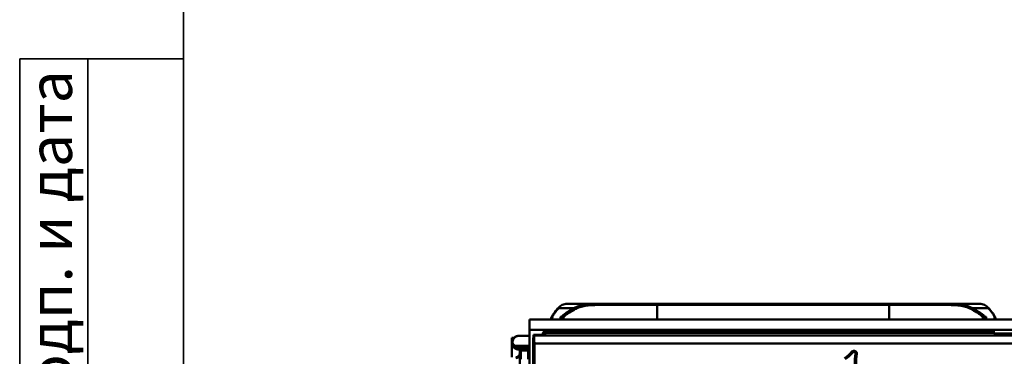
# Model space of a CAD drawing. Units: millimetres. Extents: x 8 to 418, y -29 to 291.
# Drawn here: x 8 to 80, y 128 to 153 of the extents above; entities that cross this region are included whole.
import ezdxf

# ---------------------------------------------------------------- set-up
doc = ezdxf.new("R2010")
doc.units = ezdxf.units.MM
doc.layers.add('FORMAT', color=7, linetype='Continuous')
doc.styles.add('SLDTEXTSTYLE0', font='TXT', dxfattribs={"width": 0.7, "bigfont": 'bigfont'})

msp = doc.modelspace()

# ---------------------------------------------------------------- linework, layer by layer
at = {"color": 7, "linetype": 'Continuous', "lineweight": 50}
for p, q in [((48.10956, 132.051156), (49.010492, 132.051156)), ((49.388444, 132.051156), (49.431669, 132.051156)), ((49.431669, 132.051156), (50.336796, 132.051156)), ((50.336796, 132.051156), (54.693053, 132.051156)), ((54.693053, 131.965442), (50.390577, 131.965442)), ((54.693053, 132.051156), (54.693053, 131.965442)), ((54.693053, 132.051156), (71.685872, 132.051156)), ((71.685872, 131.965442), (54.693053, 131.965442)), ((71.685872, 132.051156), (76.042129, 132.051156)), ((71.685872, 132.051156), (71.685872, 131.965442)), ((75.988349, 131.965442), (71.685872, 131.965442)), ((76.042129, 132.051156), (76.945949, 132.051156)), ((76.945949, 132.051156), (77.435698, 132.051156)), ((77.435698, 132.051156), (78.288432, 132.051156)), ((48.590882, 131.729308), (47.450505, 131.729308)), ((78.947419, 131.729308), (77.788044, 131.729308)), ((45.33232, 130.136871), (45.33232, 130.908299)), ((188.189463, 130.908299), (45.33232, 130.908299)), ((46.920721, 130.948903), (46.928662, 131.002541)), ((47.699938, 131.000588), (47.686149, 130.908299)), ((78.713829, 130.908299), (78.698084, 130.998883)), ((79.468982, 131.004477), (79.478244, 130.949777)), ((79.33232, 130.136871), (45.33232, 130.136871)), ((45.33232, 130.136871), (45.33232, 127.279728)), ((46.548712, 129.917773), (46.488975, 129.818049)), ((46.56636, 130.012716), (46.56173, 129.958673)), ((79.33232, 130.054703), (46.56636, 130.054703)), ((79.33232, 130.136871), (82.760891, 130.136871)), ((79.33232, 130.136871), (79.33232, 129.885414)), ((79.33232, 129.885414), (82.760891, 129.885414)), ((79.33232, 129.885414), (79.33232, 129.882585)), ((79.33232, 129.882585), (82.760891, 129.882585)), ((44.046605, 129.559257), (44.046605, 129.203361)), ((44.046605, 129.559257), (44.194535, 129.559257)), ((44.046605, 129.203361), (44.046605, 128.131911)), ((44.594163, 129.699377), (44.594345, 129.703361)), ((45.33232, 129.699377), (44.594163, 129.699377)), ((45.33232, 129.703361), (44.594345, 129.703361)), ((45.618034, 129.486045), (45.618034, 125.161806)), ((45.91833, 129.771759), (45.633008, 129.771759)), ((45.665565, 129.7185), (45.634313, 129.770672)), ((45.91833, 129.770672), (45.634313, 129.770672)), ((45.665565, 129.7185), (187.856217, 129.7185)), ((45.692902, 129.149246), (45.692902, 125.427616)), ((187.82888, 129.149246), (45.692902, 129.149246)), ((45.91833, 129.770672), (45.91833, 129.771759)), ((44.322059, 128.975768), (45.33232, 128.975768)), ((44.585183, 128.884259), (45.33232, 128.884259)), ((45.33232, 128.741946), (44.592551, 128.741946)), ((44.592551, 128.741946), (44.594345, 128.703361)), ((44.594345, 128.703361), (44.703748, 128.703361)), ((44.618034, 128.617647), (44.618034, 128.417625)), ((44.618034, 128.355297), (44.618034, 128.417625)), ((44.703748, 128.703361), (45.246605, 128.703361)), ((44.703748, 128.690146), (44.703748, 128.703361)), ((45.246605, 128.690146), (44.703748, 128.690146)), ((44.703748, 128.662766), (45.246605, 128.662766)), ((44.703748, 128.64235), (44.703748, 128.662766)), ((44.703748, 128.64235), (45.246605, 128.64235)), ((45.33232, 128.703361), (45.246605, 128.703361)), ((45.246605, 128.703361), (45.246605, 128.690146)), ((45.246605, 128.662766), (45.246605, 128.64235)), ((45.246605, 128.642351), (45.246605, 128.63031)), ((45.246605, 128.63031), (45.246605, 128.004258)), ((69.017192, 128.48973), (68.954045, 128.547587)), ((69.218642, 128.391476), (69.303111, 128.377336)), ((44.618034, 121.485366), (44.618034, 128.355297))]:
    msp.add_line(p, q, dxfattribs=at)
at = {"color": 8, "linetype": 'Continuous', "lineweight": 50}
for p, q in [((54.693053, 131.965442), (54.693053, 130.908299)), ((71.685872, 131.965442), (71.685872, 130.908299)), ((47.699938, 130.908299), (47.699938, 131.000588)), ((47.769624, 130.908299), (47.769624, 131.029549)), ((47.839099, 131.05057), (47.839099, 130.908299)), ((78.539467, 130.908299), (78.539467, 131.051869)), ((78.61866, 131.029497), (78.61866, 130.908299)), ((78.698084, 130.998883), (78.698084, 130.908299)), ((79.33232, 129.917773), (46.548712, 129.917773)), ((46.56173, 129.958673), (79.33232, 129.958673)), ((46.56636, 130.054703), (46.56636, 130.012716)), ((79.33232, 130.012716), (46.56636, 130.012716)), ((44.703748, 128.63031), (44.703748, 128.620802)), ((44.703748, 128.542601), (44.703748, 128.004258)), ((45.246605, 128.662766), (45.246605, 128.690146))]:
    msp.add_line(p, q, dxfattribs=at)
at = {"color": 7, "linetype": 'Continuous', "lineweight": 50, "flags": 128}
for points in [[(50.336796, 132.051156), (50.347288, 132.049509), (50.357377, 132.044632), (50.366675, 132.036711), (50.374825, 132.026051), (50.381513, 132.013062), (50.386483, 131.998243), (50.389543, 131.982164), (50.390577, 131.965442)], [(76.042129, 132.051156), (76.031637, 132.049509), (76.021548, 132.044632), (76.01225, 132.036711), (76.004101, 132.026051), (75.997412, 132.013062), (75.992442, 131.998243), (75.989382, 131.982164), (75.988349, 131.965442)]]:
    msp.add_lwpolyline(points, dxfattribs=at)
at = {"color": 7, "linetype": 'Continuous', "lineweight": 50}
for centre, radius, start, end in [((47.443442, 131.653137), 0.076498, 84.70255067, 184.25864655), ((48.572123, 131.636448), 0.094736, 6.67259089, 78.57941047), ((77.806802, 131.636448), 0.094736, 101.42058953, 173.32740911), ((78.954481, 131.653136), 0.076499, 355.74214837, 95.29705145), ((47.014104, 131.002425), 0.085442, 89.81926187, 179.92216798), ((47.61434, 131.00032), 0.085599, 0.17909933, 90.07583119), ((47.684153, 131.030178), 0.085474, 359.57826616, 81.89064172), ((47.753331, 131.049983), 0.085771, 0.39178738, 89.93701697), ((78.625251, 131.051263), 0.085787, 90.07644763, 179.5950329), ((78.703824, 131.030646), 0.085172, 99.09905292, 180.77254308), ((78.783695, 130.998607), 0.085612, 89.93359235, 179.81526242), ((79.383556, 131.004372), 0.085426, 0.0709572, 90.19061443), ((46.56636, 129.768989), 0.285714, 90, 175.10342338), ((44.548686, 129.203361), 0.50208, 134.85914544, 180), ((44.548686, 129.203361), 0.50208, 180, 275.21763815), ((44.548686, 129.203361), 0.463496, 170.26256507, 275.43062884), ((44.548686, 129.203361), 0.50208, 84.78236185, 134.85914544), ((44.548686, 129.203361), 0.321182, 225.12195995, 276.52483197), ((44.703739, 128.555283), 0.085705, 98.11379536, 180.56888129), ((45.246612, 128.556642), 0.085708, 0.00436388, 90.00436321), ((66.106606, 131.15655), 3.861942, 306.64563691, 317.50256992), ((66.106606, 131.15655), 3.947586, 306.64563691, 317.50256992), ((69.103367, 128.410771), 0.202523, 350.49743008, 137.50256992), ((69.103367, 128.410771), 0.116879, 350.49743008, 137.50256992), ((73.11206, 127.739761), 3.947586, 170.49743008, 181.35436309), ((73.11206, 127.739761), 3.861942, 170.49743008, 181.35436309), ((44.332341, 128.355319), 0.285693, 269.99563679, 359.99563612)]:
    msp.add_arc(centre, radius, start, end, dxfattribs=at)
at = {"color": 8, "linetype": 'Continuous', "lineweight": 50}
for centre, radius, start, end in [((46.535867, 129.697838), 0.262114, 84.33745046, 170.89089079), ((46.540497, 129.75188), 0.262114, 84.33745046, 170.89089079), ((46.547039, 129.633872), 0.283906, 89.66235724, 149.02954832), ((46.487591, 129.533016), 0.285037, 89.72168159, 113.29148029)]:
    msp.add_arc(centre, radius, start, end, dxfattribs=at)
at = {"color": 7, "linetype": 'Continuous', "lineweight": 50}
for centre, major_axis, ratio, start_param, end_param in [((45.91833, 129.820665), (0.571429, 0), 0.087488664, 4.71238898, 6.23082543), ((46.546102, 130.2024), (0, 0.285714), 0.104815559, 3.228859116, 3.690599651), ((45.633008, 129.486045), (0, 0.285714), 0.052407779, 6.195918845, 7.853981634), ((45.662955, 129.149246), (0, 0.571429), 0.052407779, 4.71238898, 6.195918845)]:
    msp.add_ellipse(centre, major_axis=major_axis, ratio=ratio, start_param=start_param, end_param=end_param, dxfattribs=at)
for points, knots in [([(48.10956, 132.051156), (47.972562, 132.051156), (47.849676, 132.025114), (47.63047, 131.919024), (47.534157, 131.839007), (47.450505, 131.729308)], [0, 0, 0, 0, 0.5, 0.5, 1, 1, 1, 1]), ([(48.590882, 131.729308), (48.697696, 131.791224), (48.814897, 131.842474), (49.006853, 131.905599), (49.073512, 131.924319), (49.210908, 131.957242), (49.281802, 131.971501), (49.647175, 132.033006), (49.974073, 132.051156), (50.336796, 132.051156)], [0, 0, 0, 0, 0.25, 0.25, 0.375, 0.375, 0.5, 0.5, 1, 1, 1, 1]), ([(50.390577, 131.965442), (50.033122, 131.965442), (49.710473, 131.947601), (49.349492, 131.886911), (49.279429, 131.872836), (49.143611, 131.840321), (49.077697, 131.821824), (48.88785, 131.759427), (48.771902, 131.708738), (48.666217, 131.647456)], [0, 0, 0, 0, 0.5, 0.5, 0.625, 0.625, 0.75, 0.75, 1, 1, 1, 1]), ([(49.431669, 132.051156), (49.37282, 132.051156), (49.297866, 132.050738), (49.182672, 132.050738), (49.145038, 132.05082), (49.072835, 132.051033), (49.039916, 132.051156), (49.010492, 132.051156)], [0, 0, 0, 0, 0.5, 0.5, 0.75, 0.75, 1, 1, 1, 1]), ([(77.712708, 131.647456), (77.501116, 131.770149), (77.251523, 131.84905), (76.819189, 131.922511), (76.664859, 131.939462), (76.338348, 131.960933), (76.167267, 131.965442), (75.988349, 131.965442)], [0, 0, 0, 0, 0.5, 0.5, 0.75, 0.75, 1, 1, 1, 1]), ([(76.042129, 132.051156), (76.223674, 132.051156), (76.39714, 132.046572), (76.727998, 132.02478), (76.884268, 132.007585), (77.321856, 131.933148), (77.574203, 131.853262), (77.788044, 131.729308)], [0, 0, 0, 0, 0.25, 0.25, 0.5, 0.5, 1, 1, 1, 1]), ([(77.435698, 132.051156), (77.406035, 132.051156), (77.370156, 132.050927), (77.290069, 132.050509), (77.246061, 132.05033), (77.157982, 132.050286), (77.113216, 132.050421), (77.031236, 132.050817), (76.993258, 132.051072), (76.961517, 132.05114)], [0, 0, 0, 0, 0.25, 0.25, 0.5, 0.5, 0.75, 0.75, 1, 1, 1, 1]), ([(78.947419, 131.729308), (78.863778, 131.839007), (78.767476, 131.919024), (78.548292, 132.025113), (78.425418, 132.051156), (78.288432, 132.051156)], [0, 0, 0, 0, 0.5, 0.5, 1, 1, 1, 1]), ([(46.961385, 131.067801), (46.979616, 131.115326), (47.023684, 131.230209), (47.240206, 131.493239), (47.367155, 131.647456)], [0, 0, 0, 0, 0.413689425, 1, 1, 1, 1]), ([(47.450505, 131.729308), (47.381501, 131.640675), (47.320342, 131.565005), (47.214243, 131.431576), (47.169297, 131.373905), (47.059393, 131.221155), (47.019316, 131.145996), (47.014374, 131.087867)], [0, 0, 0, 0, 0.25, 0.25, 0.5, 0.5, 1, 1, 1, 1]), ([(47.753425, 131.135754), (47.770178, 131.196923), (47.850873, 131.272713), (48.026819, 131.393548), (48.065808, 131.419043), (48.151447, 131.47299), (48.198227, 131.501518), (48.348911, 131.591314), (48.463215, 131.656825), (48.590882, 131.729308)], [0, 0, 0, 0, 0.5, 0.5, 0.625, 0.625, 0.75, 0.75, 1, 1, 1, 1]), ([(48.666217, 131.647456), (48.541498, 131.575137), (48.429072, 131.509444), (48.280196, 131.419085), (48.233834, 131.390308), (48.148985, 131.335932), (48.110338, 131.310237), (47.935882, 131.188465), (47.855701, 131.112133), (47.839099, 131.05057)], [0, 0, 0, 0, 0.25, 0.25, 0.375, 0.375, 0.5, 0.5, 1, 1, 1, 1]), ([(78.539467, 131.051869), (78.522019, 131.113442), (78.441469, 131.189708), (78.267126, 131.311221), (78.22853, 131.336854), (78.143846, 131.391086), (78.097596, 131.419781), (77.949083, 131.509894), (77.836997, 131.575386), (77.712708, 131.647456)], [0, 0, 0, 0, 0.5, 0.5, 0.625, 0.625, 0.75, 0.75, 1, 1, 1, 1]), ([(77.788044, 131.729308), (77.915258, 131.657082), (78.029211, 131.591775), (78.179522, 131.502228), (78.226192, 131.47378), (78.31167, 131.419973), (78.35061, 131.394539), (78.526454, 131.273956), (78.607528, 131.198229), (78.625137, 131.137049)], [0, 0, 0, 0, 0.25, 0.25, 0.375, 0.375, 0.5, 0.5, 1, 1, 1, 1]), ([(79.383272, 131.089798), (79.3776, 131.148), (79.337199, 131.223118), (79.227374, 131.375482), (79.182548, 131.432968), (79.076877, 131.565858), (79.016026, 131.641175), (78.947419, 131.729308)], [0, 0, 0, 0, 0.5, 0.5, 0.75, 0.75, 1, 1, 1, 1]), ([(79.030769, 131.647456), (79.154614, 131.496849), (79.370308, 131.234544), (79.415798, 131.11948), (79.43517, 131.070482)], [0, 0, 0, 0, 0.5741672222, 1, 1, 1, 1]), ([(47.014374, 131.087867), (47.008937, 131.02393), (47.003495, 130.981565), (46.992601, 130.9253), (46.987148, 130.91159), (46.981696, 130.9083)], [0, 0, 0, 0, 0.5, 0.5, 1, 1, 1, 1]), ([(47.581716, 130.9083), (47.58714, 130.911573), (47.592565, 130.925162), (47.603403, 130.980844), (47.608818, 131.022752), (47.614227, 131.085919)], [0, 0, 0, 0, 0.5, 0.5, 1, 1, 1, 1]), ([(47.614227, 131.085919), (47.614642, 131.090769), (47.622023, 131.095736), (47.649701, 131.105468), (47.669755, 131.110213), (47.69621, 131.114797)], [0, 0, 0, 0, 0.5, 0.5, 1, 1, 1, 1]), ([(47.69621, 131.114797), (47.713963, 131.117873), (47.727587, 131.121162), (47.746854, 131.128188), (47.752377, 131.13193), (47.753425, 131.135754)], [0, 0, 0, 0, 0.5, 0.5, 1, 1, 1, 1]), ([(47.769624, 131.029549), (47.747125, 131.024948), (47.73008, 131.020189), (47.70656, 131.01043), (47.700291, 131.005451), (47.699938, 131.000588)], [0, 0, 0, 0, 0.5, 0.5, 1, 1, 1, 1]), ([(47.839099, 131.05057), (47.837828, 131.046734), (47.831122, 131.042981), (47.807727, 131.035934), (47.791184, 131.032635), (47.769624, 131.029549)], [0, 0, 0, 0, 0.5, 0.5, 1, 1, 1, 1]), ([(78.61866, 131.029497), (78.594151, 131.032723), (78.574941, 131.036283), (78.548344, 131.043812), (78.540903, 131.047747), (78.539467, 131.051869)], [0, 0, 0, 0, 0.5, 0.5, 1, 1, 1, 1]), ([(78.698084, 130.998883), (78.697649, 131.004047), (78.69067, 131.009226), (78.663926, 131.019587), (78.64419, 131.024697), (78.61866, 131.029497)], [0, 0, 0, 0, 0.5, 0.5, 1, 1, 1, 1]), ([(78.625137, 131.137049), (78.626319, 131.13294), (78.632448, 131.129016), (78.654353, 131.12151), (78.670174, 131.117961), (78.690355, 131.114745)], [0, 0, 0, 0, 0.5, 0.5, 1, 1, 1, 1]), ([(78.690355, 131.114745), (78.720371, 131.109962), (78.743595, 131.104868), (78.775067, 131.094535), (78.783282, 131.08937), (78.783794, 131.084219)], [0, 0, 0, 0, 0.5, 0.5, 1, 1, 1, 1]), ([(78.783794, 131.084219), (78.790008, 131.021724), (78.796229, 130.980214), (78.80868, 130.925041), (78.814912, 130.911558), (78.821143, 130.9083)], [0, 0, 0, 0, 0.5, 0.5, 1, 1, 1, 1]), ([(79.421169, 130.9083), (79.414847, 130.911607), (79.408523, 130.925435), (79.395888, 130.982279), (79.389576, 131.025096), (79.383272, 131.089798)], [0, 0, 0, 0, 0.5, 0.5, 1, 1, 1, 1]), ([(44.322059, 128.975768), (44.303315, 128.975768), (44.285116, 128.981378), (44.251238, 128.995757), (44.235131, 129.00514), (44.190703, 129.036741), (44.165235, 129.063093), (44.104478, 129.14941), (44.084269, 129.218053), (44.091867, 129.281754)], [0, 0, 0, 0, 0.125, 0.125, 0.25, 0.25, 0.5, 0.5, 1, 1, 1, 1]), ([(44.594163, 129.699377), (44.559214, 129.703068), (44.523403, 129.702406), (44.455029, 129.692931), (44.422604, 129.684224), (44.363878, 129.66193), (44.336893, 129.648187), (44.287336, 129.616979), (44.264962, 129.599674), (44.203255, 129.542891), (44.169051, 129.49807), (44.117279, 129.398375), (44.099088, 129.34229), (44.091867, 129.281754)], [0, 0, 0, 0, 0.125, 0.125, 0.25, 0.25, 0.375, 0.375, 0.5, 0.5, 0.75, 0.75, 1, 1, 1, 1]), ([(46.387432, 129.796454), (46.387747, 129.796539), (46.389668, 129.797054), (46.374954, 129.79387), (46.333569, 129.788398), (46.24317, 129.780423), (46.099645, 129.773348), (45.980607, 129.772305), (45.91833, 129.771759)], [0, 0, 0, 0, 0.018581004, 0.113056349, 0.255136668, 0.459580969, 0.717271294, 1, 1, 1, 1]), ([(44.618034, 128.417625), (44.618034, 128.379895), (44.610611, 128.342874), (44.58196, 128.273703), (44.560758, 128.242022), (44.481751, 128.162958), (44.407779, 128.131911), (44.33232, 128.131911)], [0, 0, 0, 0, 0.25, 0.25, 0.5, 0.5, 1, 1, 1, 1]), ([(44.592551, 128.741946), (44.592404, 128.745054), (44.591623, 128.761729), (44.58902, 128.813817), (44.587178, 128.849151), (44.585183, 128.884259)], [0, 0, 0, 0, 0.5, 0.5, 1, 1, 1, 1]), ([(44.703748, 128.703361), (44.68111, 128.703361), (44.658974, 128.694079), (44.627348, 128.662476), (44.618034, 128.640285), (44.618034, 128.617647)], [0, 0, 0, 0, 0.5, 0.5, 1, 1, 1, 1]), ([(44.703748, 128.690146), (44.68988, 128.690146), (44.676573, 128.686652), (44.654184, 128.675347), (44.645185, 128.667761), (44.624208, 128.642641), (44.618034, 128.62304), (44.618034, 128.603684)], [0, 0, 0, 0, 0.25, 0.25, 0.5, 0.5, 1, 1, 1, 1]), ([(44.703748, 128.662766), (44.68111, 128.662766), (44.658974, 128.653484), (44.627348, 128.621881), (44.618034, 128.59969), (44.618034, 128.577052)], [0, 0, 0, 0, 0.5, 0.5, 1, 1, 1, 1]), ([(44.703748, 128.63031), (44.681102, 128.63031), (44.658957, 128.621032), (44.627329, 128.589446), (44.618034, 128.567021), (44.618034, 128.544697)], [0, 0, 0, 0, 0.5, 0.5, 1, 1, 1, 1]), ([(44.691643, 128.640131), (44.687973, 128.639071), (44.687392, 128.637716), (44.688597, 128.635239), (44.68942, 128.634339), (44.691839, 128.632881), (44.69283, 128.632377), (44.695022, 128.631596), (44.69586, 128.631332), (44.697585, 128.630931), (44.698231, 128.630797), (44.699528, 128.630597), (44.70001, 128.63053), (44.701288, 128.630401), (44.702025, 128.63031), (44.703748, 128.63031)], [0, 0, 0, 0, 0.5, 0.5, 0.75, 0.75, 0.875, 0.875, 0.9375, 0.9375, 0.96875, 0.96875, 0.984375, 0.984375, 1, 1, 1, 1]), ([(44.691643, 128.640131), (44.695337, 128.641091), (44.698652, 128.64181), (44.70288, 128.642286), (44.703076, 128.642308), (44.703183, 128.642328), (44.703334, 128.642349)], [0, 0, 0, 0, 0.0005230702726, 0.0005230702726, 0.0005230702726, 0.0005472707737, 0.0005472707737, 0.0005472707737, 0.0005472707737]), ([(45.246605, 128.703361), (45.269243, 128.703361), (45.29138, 128.694079), (45.323006, 128.662476), (45.33232, 128.640285), (45.33232, 128.617647)], [0, 0, 0, 0, 0.5, 0.5, 1, 1, 1, 1]), ([(45.246605, 128.690146), (45.254227, 128.689533), (45.269434, 128.688308), (45.292019, 128.678374), (45.313498, 128.660286), (45.326401, 128.640811), (45.328293, 128.62768), (45.328667, 128.625082)], [0, 0, 0, 0, 0.170963055, 0.341113767, 0.581799477, 0.917268536, 1, 1, 1, 1]), ([(45.246605, 128.662766), (45.260396, 128.662766), (45.273648, 128.659371), (45.296002, 128.648333), (45.305027, 128.640901), (45.326102, 128.6162), (45.33232, 128.596883), (45.33232, 128.5778)], [0, 0, 0, 0, 0.25, 0.25, 0.5, 0.5, 1, 1, 1, 1]), ([(45.329807, 128.618616), (45.331033, 128.613891), (45.33232, 128.608934), (45.33232, 128.603918), (45.33232, 128.603684)], [0, 0, 0, 0, 0.953274276, 1, 1, 1, 1])]:
    msp.add_open_spline(points, degree=3, knots=knots, dxfattribs=at)
msp.add_open_spline([(76.961517, 132.05114), (76.956335, 132.051151), (76.951146, 132.051156), (76.945949, 132.051156)], degree=3, dxfattribs=at)
at = {"layer": 'FORMAT', "color": 7, "lineweight": 35}
for p, q in [((20, 291), (20, 5)), ((8, 5), (8, 150)), ((8, 150), (20, 150)), ((13, 5), (13, 150))]:
    msp.add_line(p, q, dxfattribs=at)

# ---------------------------------------------------------------- texts
at = {"layer": 'FORMAT', "color": 7, "insert": (8.652912, 122.612117), "char_height": 3.175, "attachment_point": 1, "rotation": 90, "style": 'SLDTEXTSTYLE0'}
msp.add_mtext('Подп. и дата', dxfattribs=at)

doc.saveas('drawing.dxf')
